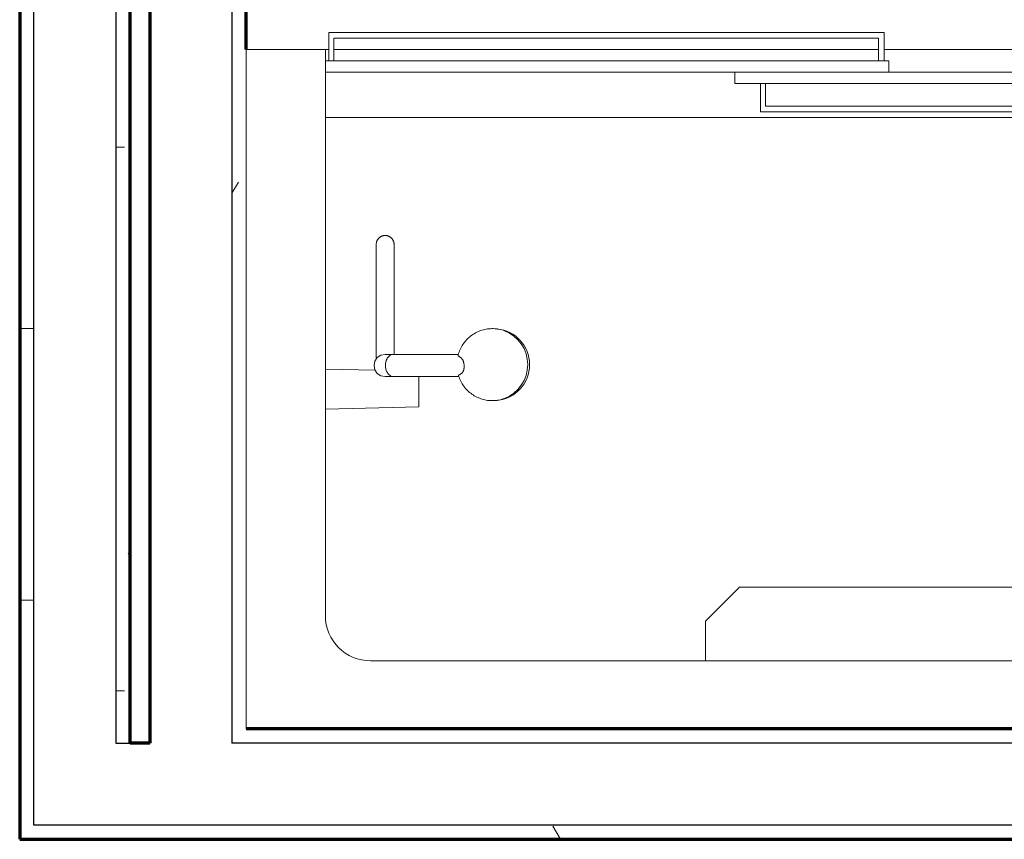
# Model space of a CAD drawing. Units: inches. Extents: x -1002 to 9142, y -1629 to 1567.
# Drawn here: x 3592 to 3636, y -995 to -958 of the extents above; entities that cross this region are included whole.
import ezdxf

# ---------------------------------------------------------------- set-up
doc = ezdxf.new("R2010")
doc.units = ezdxf.units.IN
doc.header["$MEASUREMENT"] = 0
for name, color, linetype, lineweight in [('A-WALL', 2, 'Continuous', 25), ('A-WALL-PATT', 2, 'Continuous', 18), ('I-WALL', 2, 'Continuous', 25), ('P-SANR-FIXT', 6, 'Continuous', 18)]:
    doc.layers.add(name, color=color, linetype=linetype, lineweight=lineweight)
pattern_1 = [(0, (0, 0), (16, 4), [0.66, -11.34, 0.66, -11.34, -64]), (0, (0, 0), (16, 4), [-24, 0.66, -23.34, 0.66, -11.34, -28]), (0, (0, 0), (16, 4), [-60, 0.66, -7.34, 0.66, -19.34]), (120, (6, 2), (-11.4641016, 11.8564065), [0.66, -11.34, 0.66, -11.34, -64]), (120, (6, 2), (-11.4641016, 11.8564065), [-24, 0.66, -23.34, 0.66, -11.34, -28]), (120, (6, 2), (-11.4641016, 11.8564065), [-60, 0.66, -7.34, 0.66, -19.34]), (240, (8, 10), (-4.5358984, -15.8564065), [0.66, -11.34, 0.66, -11.34, -64]), (240, (8, 10), (-4.5358984, -15.8564065), [-24, 0.66, -23.34, 0.66, -11.34, -28]), (240, (8, 10), (-4.5358984, -15.8564065), [-60, 0.66, -7.34, 0.66, -19.34])]

# ---------------------------------------------------------------- blocks, each defined once
blk = doc.blocks.new('Shower 01 - Shower 01_1-19-Modules')
at = {"layer": 'P-SANR-FIXT'}
for p, q in [((-24.844, 33.191), (-24.844, 31.941)), ((-0.315, 33.191), (-24.844, 33.191)), ((-0.315, 31.941), (-0.315, 33.191)), ((-24.623, 31.941), (-24.623, 32.941)), ((-24.623, 32.941), (-0.565, 32.941)), ((-0.565, 32.941), (-0.565, 31.941)), ((-25, 32.441), (-28.5, 32.441)), ((-28.5, 32.441), (-28.5, 2.441)), ((-25, 7.441), (-25, 32.441)), ((-25, 32.441), (-24.844, 32.441)), ((-24.623, 32.441), (-0.565, 32.441)), ((-0.315, 32.441), (28, 32.441)), ((-25, 31.941), (-0.114, 31.941)), ((-25, 31.441), (-25, 31.941)), ((-0.114, 31.441), (-0.114, 31.941)), ((-0.114, 31.441), (-25, 31.441)), ((-6.916, 31.441), (18.873, 31.441)), ((-6.916, 30.941), (-6.916, 31.441)), ((18.873, 30.941), (-6.916, 30.941)), ((-5.781, 30.941), (-5.781, 29.691)), ((-5.56, 29.941), (-5.56, 30.941)), ((-5.781, 29.691), (18.747, 29.691)), ((18.497, 29.941), (-5.56, 29.941)), ((-25, 29.441), (28, 29.441)), ((-22.752, 23.833), (-22.752, 23.831)), ((-22.752, 23.806), (-22.752, 23.831)), ((-22.752, 23.831), (-22.752, 23.831)), ((-22.752, 23.698), (-22.752, 23.726)), ((-21.965, 23.831), (-21.965, 23.833)), ((-21.965, 23.833), (-21.965, 23.831)), ((-21.965, 23.831), (-21.965, 23.827)), ((-17.408, 20.1), (-17.46, 20.105)), ((-19.129, 18.979), (-21.97, 18.979)), ((-22.802, 18.274), (-25, 18.327)), ((-22, 17.995), (-21.986, 17.995)), ((-22, 17.995), (-21.986, 17.995)), ((-21.986, 17.995), (-19.106, 17.995)), ((-20.866, 17.996), (-20.866, 17.441)), ((-20.866, 17.441), (-20.866, 16.654)), ((-25, 16.555), (-20.866, 16.654)), ((-17.473, 16.942), (-17.408, 16.947)), ((-6.707, 8.691), (-8.207, 7.191)), ((9.707, 8.691), (-6.707, 8.691)), ((-8.207, 7.191), (-8.207, 5.441)), ((26, 5.441), (-23, 5.441)), ((-28.5, 2.441), (31.5, 2.441))]:
    blk.add_line(p, q, dxfattribs=at)
for points in [[(-22.752, 23.833), (-22.752, 23.849), (-22.751, 23.865), (-22.749, 23.88), (-22.747, 23.896), (-22.744, 23.911), (-22.741, 23.927), (-22.737, 23.942), (-22.732, 23.957), (-22.727, 23.972), (-22.721, 23.986), (-22.715, 24.001), (-22.708, 24.015), (-22.7, 24.029), (-22.692, 24.042), (-22.683, 24.055), (-22.674, 24.068), (-22.665, 24.081), (-22.654, 24.093), (-22.644, 24.104), (-22.633, 24.116), (-22.621, 24.126), (-22.609, 24.137), (-22.597, 24.146), (-22.584, 24.156), (-22.571, 24.164), (-22.558, 24.173), (-22.544, 24.18), (-22.53, 24.187), (-22.516, 24.194), (-22.501, 24.2), (-22.486, 24.205), (-22.471, 24.21), (-22.456, 24.214), (-22.441, 24.218), (-22.425, 24.221), (-22.41, 24.223), (-22.394, 24.225), (-22.378, 24.226), (-22.363, 24.227), (-22.347, 24.227), (-22.331, 24.226), (-22.316, 24.224), (-22.3, 24.222), (-22.284, 24.22), (-22.269, 24.216), (-22.254, 24.213), (-22.239, 24.208), (-22.224, 24.203), (-22.209, 24.197), (-22.195, 24.191), (-22.18, 24.184), (-22.167, 24.177), (-22.153, 24.169), (-22.14, 24.16), (-22.127, 24.151), (-22.114, 24.142), (-22.102, 24.132), (-22.09, 24.121), (-22.079, 24.11), (-22.068, 24.099), (-22.058, 24.087), (-22.048, 24.075), (-22.038, 24.062), (-22.029, 24.049), (-22.021, 24.036), (-22.013, 24.022), (-22.006, 24.008), (-21.999, 23.994), (-21.993, 23.98), (-21.988, 23.965), (-21.983, 23.95), (-21.978, 23.935), (-21.974, 23.92), (-21.971, 23.904), (-21.969, 23.889), (-21.967, 23.873), (-21.966, 23.857), (-21.965, 23.842), (-21.965, 23.833)], [(-22.752, 23.831), (-22.752, 23.831), (-22.752, 23.833)], [(-22.752, 23.831), (-22.752, 23.806), (-22.752, 23.726), (-22.752, 23.619)], [(-22.752, 23.726), (-22.752, 23.791), (-22.752, 23.806)], [(-22.752, 23.619), (-22.752, 23.593), (-22.752, 23.407), (-22.752, 23.168), (-22.752, 23.064)], [(-21.965, 23.619), (-21.965, 23.671), (-21.965, 23.776), (-21.965, 23.827), (-21.965, 23.831)], [(-21.965, 23.827), (-21.965, 23.806), (-21.965, 23.776)], [(-21.965, 23.776), (-21.965, 23.726), (-21.965, 23.698)], [(-21.965, 23.064), (-21.965, 23.302), (-21.965, 23.513), (-21.965, 23.619)], [(-22.752, 23.064), (-22.752, 22.877), (-22.752, 22.533), (-22.752, 22.172)], [(-21.965, 22.172), (-21.965, 22.356), (-21.965, 22.723), (-21.965, 23.039), (-21.965, 23.064)], [(-22.752, 22.172), (-22.752, 22.139), (-22.752, 21.694), (-22.752, 21.199), (-22.752, 20.951)], [(-21.965, 20.951), (-21.965, 21.469), (-21.965, 21.938), (-21.965, 22.172)], [(-22.752, 19.648), (-22.752, 19.782), (-22.752, 20.146), (-22.752, 20.552), (-22.752, 20.951)], [(-21.965, 20.951), (-21.965, 20.507), (-21.965, 20.105), (-21.965, 19.746), (-21.965, 19.648)], [(-17.093, 20.018), (-17.152, 20.039), (-17.212, 20.057), (-17.273, 20.073), (-17.335, 20.086), (-17.397, 20.096), (-17.46, 20.105), (-17.522, 20.11), (-17.585, 20.113), (-17.648, 20.113), (-17.711, 20.111), (-17.774, 20.107), (-17.837, 20.099), (-17.899, 20.09), (-17.961, 20.077), (-18.022, 20.062), (-18.082, 20.045), (-18.142, 20.025), (-18.201, 20.003), (-18.259, 19.979), (-18.316, 19.952), (-18.372, 19.923), (-18.427, 19.891), (-18.48, 19.858), (-18.532, 19.822), (-18.583, 19.784), (-18.632, 19.744), (-18.679, 19.703), (-18.725, 19.659), (-18.769, 19.614), (-18.811, 19.566), (-18.851, 19.518), (-18.889, 19.467), (-18.925, 19.415), (-18.959, 19.362), (-18.991, 19.308), (-19.021, 19.252), (-19.049, 19.195), (-19.074, 19.137), (-19.097, 19.078), (-19.117, 19.018), (-19.136, 18.957), (-19.139, 18.944)], [(-22.752, 18.822), (-22.752, 18.957), (-22.752, 19.187), (-22.752, 19.463), (-22.752, 19.648)], [(-21.965, 19.648), (-21.965, 19.432), (-21.965, 19.161), (-21.965, 18.979)], [(-22.358, 18.979), (-22.547, 18.942), (-22.707, 18.835), (-22.813, 18.675), (-22.851, 18.487)], [(-21.986, 18.979), (-22.026, 18.979), (-22.064, 18.979), (-22.1, 18.979), (-22.134, 18.979), (-22.165, 18.979), (-22.194, 18.979), (-22.221, 18.979), (-22.246, 18.979), (-22.268, 18.979), (-22.288, 18.979), (-22.306, 18.979), (-22.321, 18.979), (-22.334, 18.979), (-22.344, 18.979), (-22.351, 18.979), (-22.356, 18.979), (-22.358, 18.979)], [(-22.851, 18.487), (-22.813, 18.299), (-22.706, 18.139), (-22.547, 18.032), (-22.358, 17.995)], [(-22.358, 17.995), (-22.355, 17.995), (-22.349, 17.995), (-22.341, 17.995), (-22.33, 17.995), (-22.317, 17.995), (-22.301, 17.995), (-22.283, 17.995), (-22.262, 17.995), (-22.239, 17.995), (-22.213, 17.995), (-22.186, 17.995), (-22.156, 17.995), (-22.124, 17.995), (-22.089, 17.995), (-22.053, 17.995), (-22.014, 17.995), (-22, 17.995)], [(-19.116, 18.025), (-19.095, 17.965), (-19.072, 17.906), (-19.046, 17.848), (-19.019, 17.791), (-18.989, 17.735), (-18.957, 17.681), (-18.922, 17.628), (-18.886, 17.576), (-18.848, 17.526), (-18.807, 17.477), (-18.765, 17.43), (-18.721, 17.385), (-18.675, 17.341), (-18.628, 17.3), (-18.579, 17.26), (-18.528, 17.222), (-18.476, 17.187), (-18.423, 17.153), (-18.368, 17.122), (-18.312, 17.093), (-18.255, 17.067), (-18.197, 17.042), (-18.138, 17.02), (-18.078, 17.001), (-18.017, 16.984), (-17.956, 16.969), (-17.894, 16.957), (-17.832, 16.947), (-17.769, 16.94), (-17.706, 16.936), (-17.643, 16.934), (-17.58, 16.934), (-17.517, 16.938), (-17.455, 16.943), (-17.392, 16.952), (-17.362, 16.957)], [(-17.362, 16.957), (-17.33, 16.962), (-17.269, 16.976), (-17.208, 16.992), (-17.147, 17.01), (-17.093, 17.029)]]:
    blk.add_lwpolyline(points, dxfattribs=at)
blk.add_arc((-23, 7.441), 2, 180, 270, dxfattribs=at)
for centre, major_axis, start_param, end_param in [((-17.537, 18.524), (0, 1.582), 4.712389, 6.200292), ((-17.623, 18.524), (0, 1.589), 4.712389, 5.936599), ((-17.537, 18.524), (0, 1.582), 3.224486, 4.712389), ((-17.623, 18.524), (0, 1.589), 3.488179, 4.712389)]:
    blk.add_ellipse(centre, major_axis=major_axis, ratio=0.98191, start_param=start_param, end_param=end_param, dxfattribs=at)
for points, start_tangent, end_tangent in [([(-22.348, 18.487), (-22.341, 18.585), (-22.32, 18.679), (-22.304, 18.723), (-22.285, 18.765), (-22.265, 18.801), (-22.242, 18.835), (-22.216, 18.867), (-22.188, 18.896), (-22.125, 18.942), (-22.057, 18.97), (-21.986, 18.979)], (0.000034, 1), (1, 0)), ([(-19.109, 18.894), (-19.135, 18.919), (-19.139, 18.945)], (-0.860548, 0.509369), (0.301316, 0.953524)), ([(-18.871, 18.524), (-18.889, 18.606), (-18.898, 18.643), (-18.903, 18.66), (-18.908, 18.676), (-18.914, 18.691), (-18.92, 18.706), (-18.935, 18.732), (-18.95, 18.756), (-18.958, 18.767), (-18.966, 18.778), (-18.974, 18.788), (-18.982, 18.798), (-18.999, 18.815), (-19.017, 18.832), (-19.035, 18.846), (-19.071, 18.873), (-19.109, 18.894)], (-0.194906, 0.980822), (-0.897376, 0.441266)), ([(-21.986, 17.995), (-22.139, 18.041), (-22.263, 18.17), (-22.299, 18.24), (-22.326, 18.319), (-22.348, 18.487)], (-1, 0), (-0.000057, 1)), ([(-19.086, 18.072), (-19.045, 18.093), (-19.026, 18.106), (-19.007, 18.12), (-18.989, 18.135), (-18.97, 18.152), (-18.953, 18.171), (-18.944, 18.181), (-18.941, 18.187), (-18.937, 18.192), (-18.933, 18.198), (-18.929, 18.204), (-18.921, 18.217), (-18.906, 18.244), (-18.893, 18.274), (-18.888, 18.291), (-18.885, 18.3), (-18.883, 18.309), (-18.882, 18.318), (-18.88, 18.328), (-18.878, 18.347), (-18.873, 18.39), (-18.871, 18.437), (-18.868, 18.487)], (0.912529, 0.409013), (0.042425, 0.9991)), ([(-18.868, 18.487), (-18.87, 18.505), (-18.871, 18.524)], (-0.059682, 0.998217), (-0.111671, 0.993745)), ([(-19.115, 18.023), (-19.113, 18.048), (-19.086, 18.072)], (-0.354157, 0.935186), (0.875182, 0.483795))]:
    blk.add_spline(points, degree=3, dxfattribs=dict(at, start_tangent=start_tangent, end_tangent=end_tangent))

msp = doc.modelspace()

# ---------------------------------------------------------------- hatches: boundary and pattern name
at = {"layer": 'A-WALL-PATT'}
h = msp.add_hatch(dxfattribs=at)
h.set_pattern_fill('FP1_1', color=256, style=0, pattern_type=2)
h.set_pattern_definition(pattern_1)
h.paths.add_polyline_path([(3592.044, -835.273), (3592.044, -990.303), (3592.669, -990.303), (3592.669, -835.273)], flags=0)
h = msp.add_hatch(dxfattribs=at)
h.set_pattern_fill('FP1_1', color=256, style=0, pattern_type=2)
h.set_pattern_definition(pattern_1)
h.paths.add_polyline_path([(3596.919, -905.053), (3596.294, -905.053), (3596.294, -990.303), (3596.919, -990.303)], flags=0)
h = msp.add_hatch(dxfattribs=at)
h.set_pattern_fill('FP1_1', color=256, style=0, pattern_type=2)
h.set_pattern_definition(pattern_1)
h.paths.add_polyline_path([(3602.044, -905.053), (3601.419, -905.053), (3601.419, -990.303), (3602.044, -990.303), (3602.044, -989.678), (3602.044, -905.678)], flags=0)
h = msp.add_hatch(dxfattribs=at)
h.set_pattern_fill('FP1_1', color=256, style=0, pattern_type=2)
h.set_pattern_definition(pattern_1)
h.paths.add_polyline_path([(3662.67, -989.678), (3662.045, -989.678), (3602.044, -989.678), (3602.044, -990.303), (3662.67, -990.303)], flags=0)
h = msp.add_hatch(dxfattribs=at)
h.set_pattern_fill('FP1_1', color=256, style=0, pattern_type=2)
h.set_pattern_definition(pattern_1)
h.paths.add_polyline_path([(3592.044, -990.303), (3592.044, -993.928), (3592.669, -993.928), (3592.669, -990.303)], flags=0)
h = msp.add_hatch(dxfattribs=at)
h.set_pattern_fill('FP1_1', color=256, style=0, pattern_type=2)
h.set_pattern_definition(pattern_1)
h.paths.add_polyline_path([(3601.419, -994.553), (3602.044, -994.553), (3602.044, -993.928), (3601.419, -993.928), (3592.669, -993.928), (3592.044, -993.928), (3592.044, -994.553)], flags=0)
h = msp.add_hatch(dxfattribs=at)
h.set_pattern_fill('FP1_1', color=256, style=0, pattern_type=2)
h.set_pattern_definition(pattern_1)
h.paths.add_polyline_path([(3602.044, -994.553), (3687.985, -994.553), (3687.985, -993.928), (3602.044, -993.928)], flags=0)

# ---------------------------------------------------------------- linework, layer by layer
at = {"layer": 'A-WALL'}
for p, q in [((3592.669, -993.928), (3592.669, -834.25)), ((3596.294, -905.053), (3596.294, -990.303)), ((3601.419, -905.053), (3601.419, -990.303)), ((3596.294, -990.303), (3596.919, -990.303)), ((3662.67, -990.303), (3601.419, -990.303)), ((3687.985, -993.928), (3592.669, -993.928))]:
    msp.add_line(p, q, dxfattribs=at)
at = {"layer": 'A-WALL', "lineweight": 70}
for p, q in [((3597.794, -905.053), (3597.794, -990.303)), ((3602.044, -959.674), (3602.044, -905.678)), ((3602.044, -989.678), (3602.044, -989.674)), ((3597.794, -990.303), (3596.919, -990.303))]:
    msp.add_line(p, q, dxfattribs=at)
at = {"layer": 'I-WALL', "lineweight": 70}
for p, q in [((3592.044, -835.273), (3592.044, -994.553)), ((3596.919, -990.303), (3596.919, -905.053)), ((3662.045, -989.678), (3602.044, -989.678)), ((3592.044, -994.553), (3687.985, -994.553))]:
    msp.add_line(p, q, dxfattribs=at)

# ---------------------------------------------------------------- block references
at = {"layer": 'P-SANR-FIXT'}
msp.add_blockref('Shower 01 - Shower 01_1-19-Modules', (3630.544, -992.115), dxfattribs=at)

doc.saveas('drawing.dxf')
